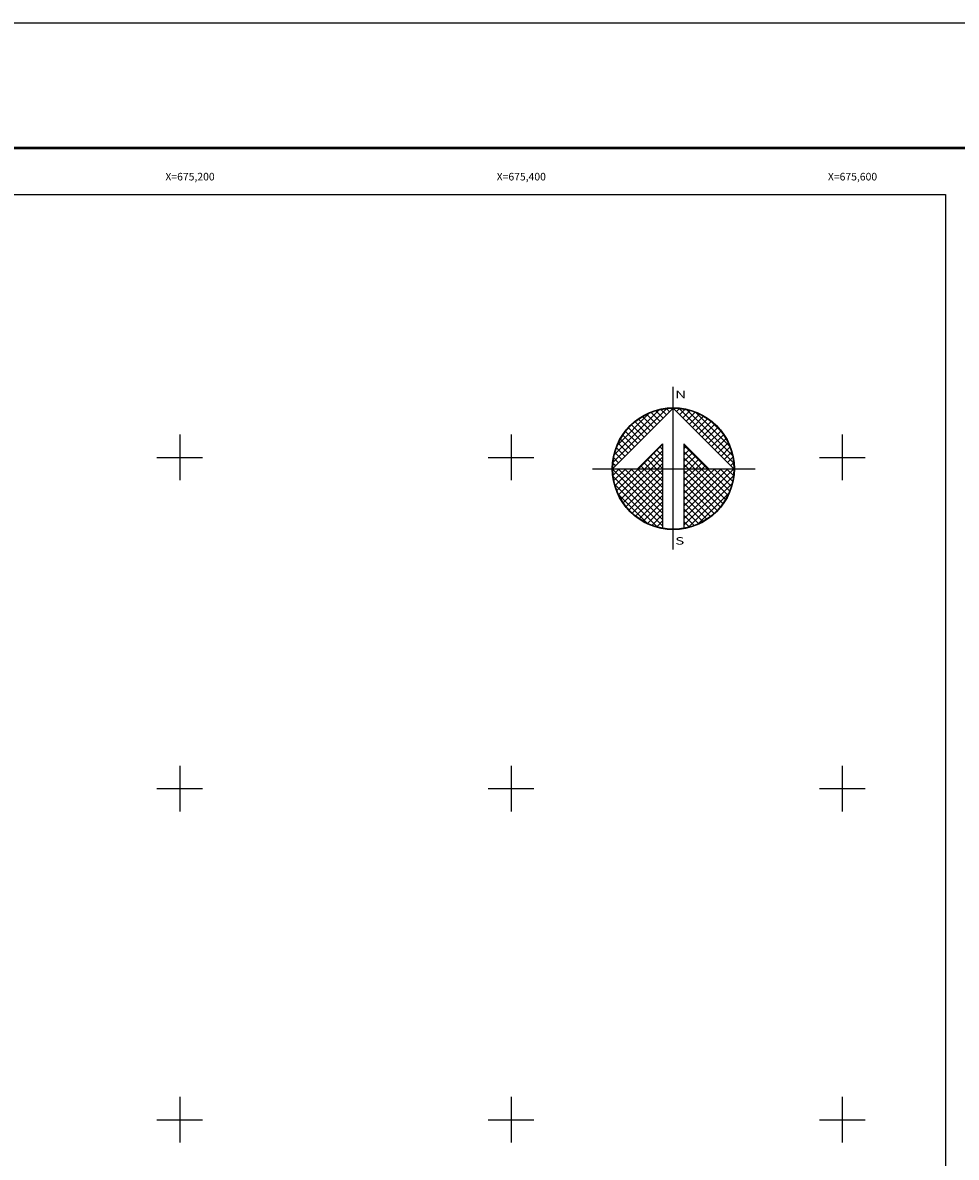
# Model space of a CAD drawing. Units: millimetres. Extents: x 673738 to 676138, y 2921863 to 2923663.
# Drawn here: x 675105 to 675669, y 2922977 to 2923663 of the extents above; entities that cross this region are included whole.
import ezdxf
from ezdxf.enums import TextEntityAlignment as Align

# ---------------------------------------------------------------- set-up
doc = ezdxf.new("R2010")
doc.units = ezdxf.units.MM
doc.header["$LTSCALE"] = 40
for name, color, linetype in [('CUDRO_PTS_GPS', 7, 'Continuous'), ('CVL_RET', 7, 'Continuous'), ('CVL_RET_TX', 2, 'Continuous'), ('CVL_RETUTM', 8, 'Continuous'), ('NOR', 8, 'Continuous'), ('PLEAMAR_MAXIMA', 1, 'Continuous'), ('SOLAPA', 7, 'Continuous')]:
    doc.layers.add(name, color=color, linetype=linetype)
doc.styles.add('ROMANA1', font='ROMANA1.shx')
doc.styles.add('ROMAND', font='romand', dxfattribs={"height": 80})

# ---------------------------------------------------------------- blocks, each defined once
blk = doc.blocks.new('*X6')
at = {"color": 0}
for p, q in [((631618.138, 2545735.196), (631622.474, 2545739.532)), ((631618.246, 2545735.818), (631621.852, 2545739.424)), ((631618.5, 2545736.586), (631621.084, 2545739.17)), ((631621.675, 2545738.239), (631620.85, 2545739.063)), ((631621.932, 2545738.496), (631621.207, 2545739.22)), ((631622.189, 2545738.753), (631621.589, 2545739.353)), ((631622.446, 2545739.01), (631621.999, 2545739.457)), ((631622.703, 2545739.267), (631622.442, 2545739.528)), ((631622.96, 2545739.524), (631622.925, 2545739.559)), ((631623.006, 2545739.55), (631623.016, 2545739.56)), ((631623.263, 2545739.293), (631623.504, 2545739.533)), ((631627.86, 2545735.138), (631623.46, 2545739.538)), ((631623.52, 2545739.036), (631623.95, 2545739.466)), ((631623.777, 2545738.779), (631624.363, 2545739.365)), ((631624.034, 2545738.522), (631624.748, 2545739.235)), ((631627.762, 2545735.75), (631624.072, 2545739.44)), ((631624.291, 2545738.265), (631625.107, 2545739.08)), ((631624.548, 2545738.008), (631625.444, 2545738.903)), ((631627.529, 2545736.497), (631624.819, 2545739.207)), ((631620.647, 2545737.21), (631619.636, 2545738.221)), ((631620.904, 2545737.467), (631619.91, 2545738.461)), ((631621.161, 2545737.724), (631620.203, 2545738.683)), ((631621.418, 2545737.982), (631620.516, 2545738.883)), ((631624.806, 2545737.751), (631625.759, 2545738.704)), ((631625.063, 2545737.493), (631626.054, 2545738.485)), ((631625.32, 2545737.236), (631626.329, 2545738.246)), ((631625.577, 2545736.979), (631626.586, 2545737.989)), ((631626.8, 2545737.741), (631626.063, 2545738.477)), ((631619.618, 2545736.182), (631618.735, 2545737.065)), ((631619.876, 2545736.439), (631618.931, 2545737.384)), ((631620.133, 2545736.696), (631619.146, 2545737.682)), ((631620.39, 2545736.953), (631619.382, 2545737.961)), ((631625.834, 2545736.722), (631626.823, 2545737.712)), ((631626.091, 2545736.465), (631627.041, 2545737.415)), ((631626.348, 2545736.208), (631627.238, 2545737.098)), ((631619.104, 2545735.668), (631618.411, 2545736.361)), ((631619.361, 2545735.925), (631618.562, 2545736.725)), ((631620.187, 2545734.674), (631622.14, 2545736.627)), ((631622.14, 2545735.717), (631621.652, 2545736.205)), ((631622.14, 2545736.232), (631621.91, 2545736.462)), ((631625.754, 2545734.674), (631623.853, 2545736.575)), ((631623.853, 2545736.284), (631624.057, 2545736.488)), ((631623.853, 2545735.77), (631624.314, 2545736.231)), ((631626.605, 2545735.951), (631627.414, 2545736.76)), ((631626.862, 2545735.694), (631627.567, 2545736.399)), ((631618.59, 2545735.154), (631618.19, 2545735.554)), ((631618.847, 2545735.411), (631618.286, 2545735.972)), ((631620.701, 2545734.674), (631622.14, 2545736.113)), ((631621.641, 2545734.674), (631620.881, 2545735.433)), ((631622.14, 2545734.689), (631621.138, 2545735.69)), ((631621.215, 2545734.674), (631622.14, 2545735.599)), ((631622.14, 2545735.203), (631621.395, 2545735.947)), ((631625.239, 2545734.674), (631623.853, 2545736.061)), ((631623.853, 2545735.256), (631624.571, 2545735.974)), ((631623.853, 2545734.741), (631624.828, 2545735.717)), ((631624.725, 2545734.674), (631623.853, 2545735.547)), ((631624.3, 2545734.674), (631625.085, 2545735.459)), ((631627.119, 2545735.437), (631627.695, 2545736.013)), ((631627.376, 2545735.18), (631627.794, 2545735.598)), ((631618.11, 2545734.654), (631618.13, 2545734.674)), ((631622.14, 2545730.576), (631618.111, 2545734.605)), ((631618.333, 2545734.897), (631618.129, 2545735.101)), ((631618.137, 2545734.166), (631618.644, 2545734.674)), ((631618.204, 2545733.72), (631619.158, 2545734.674)), ((631618.306, 2545733.307), (631619.673, 2545734.674)), ((631618.435, 2545732.922), (631620.187, 2545734.674)), ((631622.14, 2545731.09), (631618.556, 2545734.674)), ((631618.59, 2545732.563), (631620.701, 2545734.674)), ((631618.768, 2545732.227), (631621.215, 2545734.674)), ((631618.966, 2545731.911), (631621.729, 2545734.674)), ((631622.14, 2545731.605), (631619.07, 2545734.674)), ((631619.185, 2545731.616), (631622.14, 2545734.57)), ((631622.14, 2545732.119), (631619.584, 2545734.674)), ((631622.14, 2545732.633), (631620.098, 2545734.674)), ((631620.612, 2545734.674), (631620.367, 2545734.919)), ((631622.14, 2545733.147), (631620.612, 2545734.674)), ((631621.127, 2545734.674), (631620.624, 2545735.176)), ((631622.14, 2545733.661), (631621.127, 2545734.674)), ((631622.14, 2545734.175), (631621.641, 2545734.674)), ((631621.729, 2545734.674), (631622.14, 2545735.085)), ((631624.211, 2545734.674), (631623.853, 2545735.032)), ((631623.853, 2545731.143), (631627.384, 2545734.674)), ((631623.853, 2545731.657), (631626.87, 2545734.674)), ((631623.853, 2545732.171), (631626.356, 2545734.674)), ((631623.853, 2545732.685), (631625.842, 2545734.674)), ((631623.853, 2545733.199), (631625.328, 2545734.674)), ((631623.853, 2545733.713), (631624.814, 2545734.674)), ((631623.853, 2545734.227), (631624.3, 2545734.674)), ((631623.853, 2545730.629), (631627.882, 2545734.658)), ((631626.784, 2545731.587), (631623.853, 2545734.518)), ((631627.005, 2545731.881), (631624.211, 2545734.674)), ((631627.206, 2545732.194), (631624.725, 2545734.674)), ((631624.814, 2545734.674), (631625.342, 2545735.202)), ((631627.386, 2545732.528), (631625.239, 2545734.674)), ((631625.328, 2545734.674), (631625.599, 2545734.945)), ((631627.543, 2545732.885), (631625.754, 2545734.674)), ((631625.842, 2545734.674), (631625.856, 2545734.688)), ((631627.675, 2545733.267), (631626.268, 2545734.674)), ((631627.779, 2545733.677), (631626.782, 2545734.674)), ((631627.85, 2545734.119), (631627.296, 2545734.674)), ((631627.633, 2545734.923), (631627.859, 2545735.149)), ((631627.882, 2545734.602), (631627.81, 2545734.674)), ((631622.14, 2545730.062), (631618.15, 2545734.052)), ((631621.734, 2545729.954), (631618.276, 2545733.411)), ((631619.424, 2545731.341), (631622.14, 2545734.056)), ((631619.682, 2545731.084), (631622.14, 2545733.542)), ((631623.853, 2545730.114), (631627.85, 2545734.111)), ((631626.543, 2545731.314), (631623.853, 2545734.004)), ((631626.284, 2545731.059), (631623.853, 2545733.49)), ((631624.188, 2545729.936), (631627.734, 2545733.482)), ((631620.924, 2545730.249), (631618.571, 2545732.602)), ((631619.959, 2545730.847), (631622.14, 2545733.028)), ((631620.255, 2545730.63), (631622.14, 2545732.514)), ((631626.005, 2545730.824), (631623.853, 2545732.976)), ((631624.972, 2545730.206), (631627.465, 2545732.698)), ((631620.572, 2545730.432), (631622.14, 2545732)), ((631625.706, 2545730.609), (631623.853, 2545732.462)), ((631625.387, 2545730.413), (631623.853, 2545731.948)), ((631620.91, 2545730.256), (631622.14, 2545731.486)), ((631621.271, 2545730.103), (631622.14, 2545730.972)), ((631625.047, 2545730.239), (631623.853, 2545731.434)), ((631624.684, 2545730.089), (631623.853, 2545730.92)), ((631621.657, 2545729.975), (631622.14, 2545730.458)), ((631622.072, 2545729.876), (631622.14, 2545729.943)), ((631624.294, 2545729.964), (631623.853, 2545730.405)), ((631623.876, 2545729.868), (631623.853, 2545729.891))]:
    blk.add_line(p, q, dxfattribs=at)
blk = doc.blocks.new('A$C76E81A6D')
at = {"layer": 'NOR'}
for p, q in [((7.36, 11.1), (7.36, 2.17)), ((9.59, 11.1), (9.59, 2.17))]:
    blk.add_line(p, q, dxfattribs=at)
at = {"layer": 'NOR', "color": 1, "linetype": 'Continuous'}
for points in [[(8.48, 0), (8.48, 17.06)], [(0, 8.48), (17.06, 8.48)]]:
    blk.add_lwpolyline(points, dxfattribs=at)
at = {"layer": 'NOR'}
for points in [[(8.48, 14.83), (2.12, 8.48), (4.74, 8.48), (7.36, 11.1)], [(9.59, 11.1), (12.21, 8.48), (14.83, 8.48), (8.48, 14.83)]]:
    blk.add_lwpolyline(points, dxfattribs=at)
at = {"layer": 'NOR', "color": 1, "linetype": 'Continuous'}
for radius in [6.4, 6.38, 6.37, 6.35]:
    blk.add_circle((8.48, 8.48), radius, dxfattribs=at)
at = {"layer": 'NOR', "linetype": 'Continuous', "xscale": 1.3, "yscale": 1.3, "zscale": 1.3}
blk.add_blockref('*X6', (-821101.42, -3309446.6), dxfattribs=at)
at = {"layer": 'NOR', "color": 7, "style": 'ROMAND', "width": 1.5}
for s, p in [('N', (8.68, 15.87)), ('S', (8.68, 0.52))]:
    blk.add_text(s, height=0.779, dxfattribs=at).set_placement(p)
blk = doc.blocks.new('A$C11580645')
at = {"layer": 'CVL_RET', "linetype": 'Continuous', "xscale": 6.5, "yscale": 6.5, "zscale": 6.5}
blk.add_blockref('A$C76E81A6D', (0, 0), dxfattribs=at)
blk = doc.blocks.new('A$C63EC3432')
at = {"layer": 'CUDRO_PTS_GPS', "color": 7, "linetype": 'Continuous'}
blk.add_blockref('A$C11580645', (0, 0), dxfattribs=at)
blk = doc.blocks.new('A$C36F53D36')
at = {"layer": 'PLEAMAR_MAXIMA', "linetype": 'Continuous', "xscale": 0.6400000000000001, "yscale": 0.6400000000000001, "zscale": 0.6400000000000001}
blk.add_blockref('A$C63EC3432', (0, 0), dxfattribs=at)

msp = doc.modelspace()

# ---------------------------------------------------------------- linework, layer by layer
at = {"layer": 'CVL_RETUTM', "color": 8, "linetype": 'Continuous'}
for p, q in [((675200, 2923413.8), (675200, 2923386.2)), ((675400, 2923413.8), (675400, 2923386.2)), ((675600, 2923413.8), (675600, 2923386.2)), ((675186.2, 2923400), (675213.8, 2923400)), ((675386.2, 2923400), (675413.8, 2923400)), ((675586.2, 2923400), (675613.8, 2923400)), ((675200, 2923213.8), (675200, 2923186.2)), ((675400, 2923213.8), (675400, 2923186.2)), ((675600, 2923213.8), (675600, 2923186.2)), ((675186.2, 2923200), (675213.8, 2923200)), ((675386.2, 2923200), (675413.8, 2923200)), ((675586.2, 2923200), (675613.8, 2923200)), ((675200, 2923013.8), (675200, 2922986.2)), ((675400, 2923013.8), (675400, 2922986.2)), ((675600, 2923013.8), (675600, 2922986.2)), ((675186.2, 2923000), (675213.8, 2923000)), ((675386.2, 2923000), (675413.8, 2923000)), ((675586.2, 2923000), (675613.8, 2923000))]:
    msp.add_line(p, q, dxfattribs=at)
at = {"layer": 'SOLAPA', "color": 255, "linetype": 'Continuous', "elevation": 2.32}
msp.add_lwpolyline([(673738.14, 2923662.59), (676138.14, 2923662.59), (676138.14, 2921862.59), (673738.14, 2921862.59)], close=True, dxfattribs=at)
at = {"layer": 'SOLAPA', "color": 7, "linetype": 'Continuous', "const_width": 1.6}
msp.add_lwpolyline([(673803.1, 2923587), (676054.95, 2923587)], dxfattribs=at)
at = {"layer": 'SOLAPA', "color": 7, "linetype": 'Continuous'}
msp.add_lwpolyline([(673862.34, 2923558.72), (675662.34, 2923558.72), (675662.34, 2921958.72), (673862.34, 2921958.72)], close=True, dxfattribs=at)
msp.add_lwpolyline([(673862.34, 2923558.72), (675662.34, 2923558.72), (675662.34, 2921958.72), (673862.34, 2921958.72)], close=True, dxfattribs=at)
msp.add_lwpolyline([(673862.34, 2923558.72), (675662.34, 2923558.72), (675662.34, 2921958.72), (673862.34, 2921958.72)], close=True, dxfattribs=at)
msp.add_lwpolyline([(673862.34, 2923558.72), (675662.34, 2923558.72), (675662.34, 2921958.72), (673862.34, 2921958.72)], close=True, dxfattribs=at)
msp.add_lwpolyline([(673862.34, 2923558.72), (675662.34, 2923558.72), (675662.34, 2921958.72), (673862.34, 2921958.72)], close=True, dxfattribs=at)
at = {"layer": 'SOLAPA'}
msp.add_lwpolyline([(675662.34, 2921958.72), (673862.34, 2921958.72), (673862.34, 2923558.72), (675662.34, 2923558.72)], close=True, dxfattribs=at)
msp.add_lwpolyline([(675662.34, 2921958.72), (673862.34, 2921958.72), (673862.34, 2923558.72), (675662.34, 2923558.72)], close=True, dxfattribs=at)

# ---------------------------------------------------------------- block references
at = {"layer": 'SOLAPA', "xscale": 1.384525055414997, "yscale": 1.384525055997074, "zscale": 1.384525055535669}
msp.add_blockref('A$C36F53D36', (675449.16, 2923344.37), dxfattribs=at)

# ---------------------------------------------------------------- texts
at = {"layer": 'CVL_RET_TX', "color": 7, "style": 'ROMANA1'}
for s, p in [('X=675,200', (675221.06, 2923569.6)), ('X=675,400', (675421.06, 2923569.6)), ('X=675,600', (675621.06, 2923569.6))]:
    msp.add_text(s, height=4.6, dxfattribs=at).set_placement(p, align=Align.MIDDLE_RIGHT)

doc.saveas('drawing.dxf')
